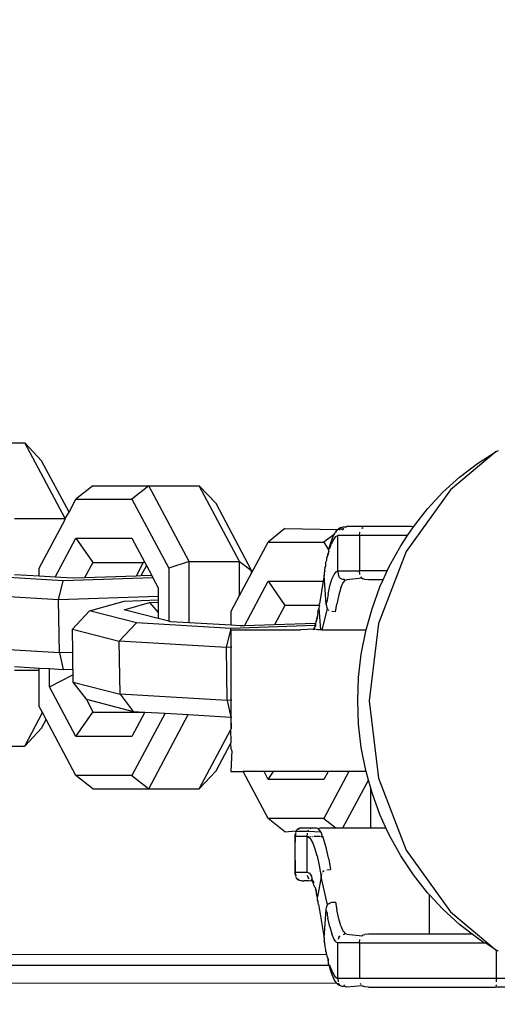
# Model space of a CAD drawing. Units: millimetres. Extents: x -224 to 1135, y 92 to 531.
# Drawn here: x 502 to 505, y 191 to 196 of the extents above; entities that cross this region are included whole.
import ezdxf

# ---------------------------------------------------------------- set-up
doc = ezdxf.new("R2010")
doc.units = ezdxf.units.MM
doc.header["$PDSIZE"] = -1
doc.layers.add('VP-DIM', color=7, linetype='Continuous')
doc.layers.add('VP-EQ', color=7, linetype='Continuous', true_color=0x8a3492)
doc.dimstyles.new('Strefa', dxfattribs={"dimtxt": 14, "dimasz": 20, "dimexe": 20, "dimexo": 50, "dimgap": 20, "dimtad": 0, "dimdec": 0, "dimzin": 0, "dimdsep": 46, "dimtxsty": 'Standard', "dimcen": 0.09, "dimadec": 0, "dimazin": 0, "dimtfac": 1, "dimtdec": 4, "dimtofl": 0, "dimtmove": 0, "dimatfit": 3, "dimfxl": 70, "dimfxlon": 1, "dimtolj": 1, "dimtzin": 0, "dimarcsym": 0})

# ---------------------------------------------------------------- blocks, each defined once
blk = doc.blocks.new('*D182')
at = {"layer": 'Defpoints', "color": 0}
for p in [(464.0409, 339.6579), (1029.1775, 339.6579), (463.4729, 91.5676)]:
    blk.add_point(p, dxfattribs=at)
at = {"layer": 'VP-DIM', "color": 0, "lineweight": -2}
for p, q in [((959.1775, 339.6579), (1049.1775, 339.6579)), ((1029.1775, 319.6579), (1029.1775, 253.1127)), ((1029.1775, 111.5676), (1029.1775, 178.1127)), ((959.1775, 91.5676), (1049.1775, 91.5676))]:
    blk.add_line(p, q, dxfattribs=at)
at = {"layer": 'VP-DIM', "color": 0}
for points in [[(1032.5109, 319.6579), (1025.8442, 319.6579), (1029.1775, 339.6579)], [(1025.8442, 111.5676), (1032.5109, 111.5676), (1029.1775, 91.5676)]]:
    blk.add_solid(points, dxfattribs=at)
at = {"layer": 'VP-DIM', "color": 0, "insert": (1029.1775, 215.6127), "char_height": 14, "attachment_point": 5, "rotation": 90}
blk.add_mtext('\\A1;250', dxfattribs=at)
blk = doc.blocks.new('st05202')
at = {"layer": 'VP-EQ', "color": 0}
for p, q in [((1449.8267, 119.8117), (1449.8338, 113.4769)), ((1449.9316, 113.5184), (1449.9316, 119.7069)), ((1449.9922, 117.0364), (1449.9954, 113.5329)), ((1451.6976, 115.0425), (1451.7333, 115.6475)), ((1451.9968, 115.0465), (1452.0325, 115.6515)), ((1451.1713, 115.5237), (1451.1713, 115.2384)), ((1452.104, 115.0216), (1452.1354, 115.5549)), ((1452.8832, 115.5237), (1452.8832, 115.2384)), ((1451.5993, 115.2952), (1451.5993, 115.1568)), ((1451.6196, 115.2952), (1451.6115, 115.1568)), ((1452.1298, 115.1568), (1452.138, 115.2952)), ((1452.4553, 115.2952), (1452.4553, 115.0098)), ((1451.1713, 115.2384), (1451.2727, 115.1432)), ((1451.1713, 115.2384), (1451.3596, 115.1378)), ((1452.4553, 115.0098), (1452.8832, 115.2384)), ((1452.8832, 115.2384), (1452.7819, 115.1432)), ((1451.2727, 115.1432), (1451.3212, 115.1173)), ((1451.3212, 115.1173), (1451.3596, 115.1378)), ((1451.3596, 115.1378), (1451.3951, 115.1568)), ((1451.3951, 115.1568), (1451.5993, 115.1568)), ((1451.5993, 115.1568), (1451.6115, 115.1568)), ((1451.6115, 115.1568), (1451.608, 115.098)), ((1452.1245, 115.066), (1452.1298, 115.1568)), ((1452.1298, 115.1568), (1452.1749, 115.1568)), ((1452.1749, 115.1568), (1452.4501, 115.0098)), ((1452.4911, 114.9879), (1452.7819, 115.1432)), ((1451.0051, 114.9486), (1451.3212, 115.1173)), ((1451.2255, 114.9486), (1451.5052, 115.098)), ((1451.5052, 115.098), (1451.608, 115.098)), ((1451.5052, 115.098), (1451.5736, 114.9663)), ((1451.608, 115.098), (1451.6035, 115.0214)), ((1452.1188, 114.9692), (1452.1245, 115.066)), ((1452.1245, 115.066), (1452.3445, 114.9486)), ((1451.6976, 115.0425), (1451.6035, 115.0214)), ((1451.6035, 115.0214), (1451.6053, 114.9663)), ((1451.6976, 115.0425), (1451.9968, 115.0465)), ((1451.7001, 114.9666), (1451.6976, 115.0425)), ((1452.0152, 114.4836), (1451.9968, 115.0465)), ((1451.9968, 115.0465), (1452.104, 115.0216)), ((1452.1206, 114.5134), (1452.104, 115.0216)), ((1452.4501, 115.0098), (1452.4553, 115.0098)), ((1452.4553, 115.0098), (1452.4911, 114.9879)), ((1451.435, 114.8895), (1451.5323, 114.9643)), ((1451.5323, 114.9643), (1451.4644, 114.6997)), ((1451.5323, 114.9643), (1451.5709, 114.9649)), ((1451.5736, 114.9663), (1451.5709, 114.9649)), ((1451.6053, 114.9663), (1451.5736, 114.9663)), ((1451.6053, 114.9663), (1451.7001, 114.9666)), ((1451.7001, 114.9666), (1451.8315, 114.9683)), ((1451.8315, 114.9683), (1451.7636, 114.7037)), ((1451.8315, 114.9683), (1451.9345, 114.8718)), ((1452.121, 114.8997), (1452.1188, 114.9692)), ((1452.4911, 114.9879), (1452.5648, 114.9486)), ((1450.929, 114.8535), (1451.0051, 114.9486)), ((1451.0051, 114.633), (1451.0051, 114.9486)), ((1451.2255, 114.633), (1451.2255, 114.9486)), ((1451.2255, 114.9486), (1451.3623, 114.8535)), ((1452.2077, 114.8535), (1452.121, 114.8997)), ((1452.1305, 114.6093), (1452.121, 114.8997)), ((1452.3445, 114.9486), (1452.2077, 114.8535)), ((1452.3445, 114.9486), (1452.3445, 114.633)), ((1452.5648, 114.9486), (1452.5648, 114.633)), ((1452.6409, 114.8535), (1452.5648, 114.9486)), ((1450.929, 114.8535), (1450.929, 114.5378)), ((1451.435, 114.8895), (1451.3623, 114.8535)), ((1451.3623, 114.8535), (1451.3623, 114.5599)), ((1451.435, 114.8895), (1451.3671, 114.6249)), ((1451.8665, 114.6072), (1451.9345, 114.8718)), ((1451.9345, 114.8718), (1451.9897, 114.6763)), ((1452.2077, 114.8535), (1452.2077, 114.5681)), ((1452.6409, 114.8535), (1452.6409, 114.5378)), ((1451.4644, 114.6997), (1451.3671, 114.6249)), ((1451.4287, 114.0947), (1451.4644, 114.6997)), ((1451.4644, 114.6997), (1451.7636, 114.7037)), ((1451.7279, 114.0987), (1451.7636, 114.7037)), ((1451.7636, 114.7037), (1451.8665, 114.6072)), ((1451.8913, 114.4836), (1451.9408, 114.6764)), ((1451.9408, 114.6764), (1451.9813, 114.5333)), ((1451.9897, 114.6763), (1451.996, 114.4836)), ((1451.0051, 114.633), (1450.929, 114.5378)), ((1451.3565, 114.4453), (1451.0051, 114.633)), ((1451.3623, 114.5599), (1451.2255, 114.633)), ((1451.3671, 114.6249), (1451.3623, 114.5599)), ((1452.5648, 114.633), (1452.1749, 114.4248)), ((1452.3445, 114.633), (1452.2077, 114.5599)), ((1452.6409, 114.5378), (1452.5648, 114.633)), ((1451.8351, 114.0738), (1451.8665, 114.6072)), ((1452.2077, 114.5681), (1452.1305, 114.6093)), ((1452.1314, 114.5829), (1452.1305, 114.6093)), ((1452.1911, 114.551), (1452.1314, 114.5829)), ((1452.1334, 114.5203), (1452.1314, 114.5829)), ((1452.2077, 114.5599), (1452.2077, 114.5681)), ((1450.929, 114.5378), (1450.929, 114.2525)), ((1450.929, 114.5378), (1451.3487, 114.3137)), ((1451.3623, 114.5599), (1451.3565, 114.4453)), ((1451.9813, 114.5333), (1451.9251, 114.4836)), ((1451.9813, 114.5333), (1451.9829, 114.4836)), ((1452.1206, 114.5134), (1452.0647, 114.4836)), ((1452.1334, 114.5203), (1452.1206, 114.5134)), ((1452.1911, 114.551), (1452.1334, 114.5203)), ((1452.2077, 114.5599), (1452.1911, 114.551)), ((1452.213, 114.3093), (1452.6409, 114.5378)), ((1452.6409, 114.5378), (1452.6409, 114.2525)), ((1451.8762, 114.4248), (1451.8913, 114.4836)), ((1451.9251, 114.4836), (1451.8913, 114.4836)), ((1451.9829, 114.4836), (1451.9251, 114.4836)), ((1451.996, 114.4836), (1451.9829, 114.4836)), ((1452.0152, 114.4836), (1451.996, 114.4836)), ((1452.0647, 114.4836), (1452.0152, 114.4836)), ((1451.3565, 114.4453), (1451.3487, 114.3137)), ((1451.8669, 114.3093), (1451.8729, 114.4118)), ((1451.8729, 114.4118), (1451.8762, 114.4248)), ((1452.1749, 114.4248), (1451.8762, 114.4248)), ((1452.213, 114.3093), (1452.1749, 114.4248)), ((1451.3487, 114.3137), (1451.3346, 114.0737)), ((1451.8528, 114.0709), (1451.8669, 114.3093)), ((1451.8669, 114.3093), (1452.213, 114.3093)), ((1452.213, 114.3093), (1452.213, 114.0239)), ((1450.929, 114.2525), (1451.0304, 114.1573)), ((1450.929, 114.2525), (1451.265, 114.0731)), ((1452.213, 114.0239), (1452.6409, 114.2525)), ((1452.6409, 114.2525), (1452.5396, 114.1573)), ((1451.0304, 114.1573), (1451.1882, 114.0731)), ((1452.1623, 113.9558), (1452.5396, 114.1573)), ((1451.1466, 114.0676), (1451.0267, 114.0731)), ((1451.0267, 114.0731), (1451.0267, 114.0036)), ((1451.1466, 114.0676), (1451.1528, 114.0709)), ((1451.1528, 114.0709), (1451.1882, 114.0731)), ((1451.1882, 114.0731), (1451.1922, 114.0709)), ((1451.1922, 114.0709), (1451.265, 114.0731)), ((1451.265, 114.0731), (1451.269, 114.0709)), ((1451.3346, 114.0737), (1451.269, 114.0709)), ((1451.269, 114.0709), (1451.3347, 114.0709)), ((1451.4287, 114.0947), (1451.3346, 114.0737)), ((1451.3346, 114.0737), (1451.3348, 114.0676)), ((1451.4294, 114.0731), (1451.3346, 114.0737)), ((1451.4287, 114.0947), (1451.7279, 114.0987)), ((1451.4294, 114.0731), (1451.4287, 114.0947)), ((1451.4296, 114.0676), (1451.4294, 114.0731)), ((1451.7287, 114.0731), (1451.4294, 114.0731)), ((1451.7287, 114.0731), (1451.7279, 114.0987)), ((1451.7279, 114.0987), (1451.8267, 114.0731)), ((1451.7289, 114.0676), (1451.7287, 114.0731)), ((1451.8267, 114.0731), (1451.7287, 114.0731)), ((1451.8267, 114.0731), (1451.8351, 114.0738)), ((1451.8267, 114.0731), (1451.8267, 113.6804)), ((1451.852, 113.5983), (1451.8351, 114.0738)), ((1451.8499, 114.0214), (1451.8528, 114.0709)), ((1451.8528, 114.0709), (1451.9326, 114.0709)), ((1451.9326, 114.0709), (1452.0206, 114.0239)), ((1451.8507, 113.997), (1451.8499, 114.0214)), ((1452.0206, 114.0239), (1452.213, 114.0239)), ((1452.0206, 114.0239), (1452.148, 113.9558)), ((1452.213, 114.0239), (1452.1623, 113.9558)), ((1450.7628, 113.8627), (1451.0267, 114.0036)), ((1451.0267, 113.8859), (1451.0267, 114.0036)), ((1451.8507, 113.997), (1452.1022, 113.8627)), ((1451.8563, 113.8258), (1451.8507, 113.997)), ((1452.148, 113.9558), (1452.1623, 113.9558)), ((1452.148, 113.9558), (1452.3225, 113.8627)), ((1450.6867, 113.7676), (1450.7628, 113.8627)), ((1450.7628, 113.5471), (1450.7628, 113.8627)), ((1450.9832, 113.8627), (1451.0267, 113.8859)), ((1450.9832, 113.5471), (1450.9832, 113.8627)), ((1450.9832, 113.8627), (1451.0267, 113.8324)), ((1451.0267, 113.8324), (1451.0267, 113.8859)), ((1452.1022, 113.8627), (1451.9654, 113.7676)), ((1452.1022, 113.8627), (1452.1022, 113.5523)), ((1452.3225, 113.8627), (1452.3225, 113.5471)), ((1452.3986, 113.7676), (1452.3225, 113.8627)), ((1451.0267, 113.5238), (1451.0267, 113.8324)), ((1451.9654, 113.7676), (1451.8563, 113.8258)), ((1451.8638, 113.5946), (1451.8563, 113.8258)), ((1450.6867, 113.7676), (1450.6922, 113.7049)), ((1451.9654, 113.5731), (1451.9654, 113.7676)), ((1452.3986, 113.7676), (1452.3941, 113.4687)), ((1450.4104, 113.6743), (1450.4098, 113.6612)), ((1450.4104, 113.6743), (1450.4125, 113.6851)), ((1450.4162, 113.6893), (1450.4125, 113.6851)), ((1450.4183, 113.6969), (1450.416, 113.6934)), ((1450.416, 113.6934), (1450.4162, 113.6893)), ((1450.4162, 113.6893), (1450.4189, 113.6937)), ((1450.4209, 113.7), (1450.4183, 113.6969)), ((1450.4234, 113.6981), (1450.4189, 113.6937)), ((1450.4239, 113.7026), (1450.4209, 113.7)), ((1450.4273, 113.7049), (1450.4239, 113.7026)), ((1450.4356, 113.7084), (1450.4273, 113.7049)), ((1450.4405, 113.7055), (1450.4356, 113.7084)), ((1450.4462, 113.7106), (1450.4405, 113.7055)), ((1450.4405, 113.7055), (1450.4598, 113.7072)), ((1450.4462, 113.7106), (1450.4598, 113.7107)), ((1450.4598, 113.7107), (1450.4598, 113.7072)), ((1450.4598, 113.7072), (1450.5945, 113.7107)), ((1450.4598, 113.7107), (1450.5945, 113.7107)), ((1450.4598, 113.7072), (1450.4598, 113.6415)), ((1450.5945, 113.7107), (1450.6598, 113.7072)), ((1450.5945, 113.7107), (1450.6598, 113.7107)), ((1450.6598, 113.7072), (1450.6598, 113.7107)), ((1450.6598, 113.7107), (1450.6733, 113.7106)), ((1450.6598, 113.6415), (1450.6598, 113.7072)), ((1450.6598, 113.7072), (1450.6733, 113.706)), ((1450.6733, 113.706), (1450.6733, 113.7106)), ((1450.6733, 113.706), (1450.6791, 113.7055)), ((1450.6839, 113.7084), (1450.6791, 113.7055)), ((1450.6922, 113.7049), (1450.6839, 113.7084)), ((1450.6922, 113.7049), (1450.6898, 113.7021)), ((1450.6898, 113.7021), (1450.6921, 113.7006)), ((1450.6898, 113.7021), (1450.6898, 113.6363)), ((1450.6956, 113.7026), (1450.6922, 113.7049)), ((1450.6987, 113.7), (1450.6956, 113.7026)), ((1450.7013, 113.6969), (1450.6987, 113.7)), ((1450.7046, 113.6873), (1450.7006, 113.6937)), ((1450.7035, 113.6934), (1450.7013, 113.6969)), ((1450.7046, 113.6873), (1450.7035, 113.6934)), ((1450.707, 113.6851), (1450.7046, 113.6873)), ((1450.7078, 113.6779), (1450.707, 113.6851)), ((1450.7078, 113.6779), (1450.7085, 113.6704)), ((1450.7091, 113.6743), (1450.7078, 113.6779)), ((1450.7091, 113.6743), (1450.7085, 113.6704)), ((1451.8303, 113.6049), (1451.8267, 113.6804)), ((1450.4098, 113.6347), (1450.4098, 113.6612)), ((1450.4098, 113.6347), (1450.4123, 113.6161)), ((1450.4123, 113.6161), (1450.4167, 113.6209)), ((1450.4234, 113.6324), (1450.4213, 113.6303)), ((1450.4234, 113.6324), (1450.4297, 113.6363)), ((1450.4276, 113.6138), (1450.437, 113.6177)), ((1450.4297, 113.6363), (1450.4405, 113.6398)), ((1450.4541, 113.6295), (1450.437, 113.6177)), ((1450.4598, 113.6415), (1450.4541, 113.6295)), ((1450.4598, 113.6415), (1450.6598, 113.6415)), ((1450.6272, 113.6104), (1450.6487, 113.6233)), ((1450.6589, 113.6363), (1450.6487, 113.6233)), ((1450.6589, 113.6363), (1450.6598, 113.6415)), ((1450.6589, 113.6363), (1450.6598, 113.63)), ((1450.6598, 113.6415), (1450.6791, 113.6398)), ((1450.6598, 113.6273), (1450.6598, 113.6238)), ((1450.6898, 113.6363), (1450.6867, 113.5654)), ((1450.6898, 113.6363), (1450.6962, 113.6324)), ((1450.7046, 113.6216), (1450.7031, 113.6239)), ((1450.7085, 113.6704), (1450.7098, 113.6613)), ((1450.7098, 113.6613), (1450.7098, 113.5918)), ((1450.2453, 113.5723), (1450.0858, 113.5467)), ((1450.2541, 113.5751), (1450.2453, 113.5723)), ((1450.2699, 113.5755), (1450.2541, 113.5751)), ((1450.2766, 113.5785), (1450.2699, 113.5755)), ((1450.2743, 113.5271), (1450.4337, 113.563)), ((1450.2766, 113.5785), (1450.2856, 113.58)), ((1450.2856, 113.58), (1450.2957, 113.58)), ((1450.2957, 113.58), (1450.3008, 113.583)), ((1450.3008, 113.583), (1450.3204, 113.5842)), ((1450.3204, 113.5842), (1450.3233, 113.5875)), ((1450.4337, 113.563), (1450.3204, 113.5842)), ((1450.3438, 113.5921), (1450.3233, 113.5875)), ((1450.3233, 113.5875), (1450.3431, 113.5891)), ((1450.3431, 113.5891), (1450.3538, 113.5915)), ((1450.3538, 113.5915), (1450.3438, 113.5921)), ((1450.3624, 113.5969), (1450.3538, 113.5915)), ((1450.3538, 113.5915), (1450.3649, 113.5939)), ((1450.3649, 113.5939), (1450.3624, 113.5969)), ((1450.3649, 113.5939), (1450.3698, 113.5949)), ((1450.3789, 113.6017), (1450.3698, 113.5949)), ((1450.3854, 113.6035), (1450.3789, 113.6017)), ((1450.3854, 113.6035), (1450.3934, 113.6067)), ((1450.4045, 113.6113), (1450.3934, 113.6067)), ((1450.3934, 113.6067), (1450.4004, 113.6037)), ((1450.4004, 113.6037), (1450.4098, 113.6078)), ((1450.4079, 113.6134), (1450.4045, 113.6113)), ((1450.4123, 113.6161), (1450.4079, 113.6134)), ((1450.4098, 113.6078), (1450.4079, 113.6134)), ((1450.4098, 113.6078), (1450.4117, 113.6116)), ((1450.4117, 113.6116), (1450.4276, 113.6138)), ((1450.4974, 113.574), (1450.4337, 113.563)), ((1450.4337, 113.563), (1450.4495, 113.5601)), ((1450.5512, 113.5857), (1450.4974, 113.574)), ((1450.5512, 113.5857), (1450.5947, 113.5979)), ((1450.5947, 113.5979), (1450.6272, 113.6104)), ((1450.6598, 113.6148), (1450.6598, 113.6121)), ((1450.6598, 113.5665), (1450.6598, 113.6042)), ((1450.6598, 113.5632), (1450.6598, 113.5576)), ((1450.6691, 113.5574), (1450.6822, 113.563)), ((1450.6822, 113.563), (1450.6867, 113.5654)), ((1450.6867, 113.5654), (1450.7055, 113.5802)), ((1450.7098, 113.5918), (1450.7055, 113.5802)), ((1450.7055, 113.5802), (1450.7098, 113.5677)), ((1450.7098, 113.5677), (1450.7098, 113.4808)), ((1451.8267, 113.6064), (1451.8303, 113.6049)), ((1451.8267, 113.6015), (1451.8311, 113.6002)), ((1451.8267, 113.5826), (1451.8311, 113.6002)), ((1451.8267, 113.5661), (1451.8267, 113.5826)), ((1451.9497, 113.5755), (1451.8267, 113.5661)), ((1451.8267, 113.5566), (1451.8267, 113.5661)), ((1451.8361, 113.6032), (1451.8303, 113.6049)), ((1451.8311, 113.6002), (1451.8303, 113.6049)), ((1451.8311, 113.6002), (1451.8361, 113.6032)), ((1451.8361, 113.6032), (1451.8436, 113.5965)), ((1451.852, 113.5983), (1451.8436, 113.5965)), ((1451.8507, 113.5949), (1451.8436, 113.5965)), ((1451.8507, 113.5949), (1451.852, 113.5983)), ((1451.8638, 113.5946), (1451.8507, 113.5949)), ((1451.8638, 113.5946), (1451.852, 113.5983)), ((1451.87, 113.5935), (1451.8638, 113.5946)), ((1451.8638, 113.5946), (1451.8699, 113.5906)), ((1451.8699, 113.5906), (1451.8917, 113.5857)), ((1451.8899, 113.5889), (1451.87, 113.5935)), ((1451.9118, 113.5843), (1451.8899, 113.5889)), ((1451.9118, 113.5843), (1451.8917, 113.5857)), ((1451.9265, 113.5813), (1451.9118, 113.5843)), ((1451.9265, 113.5813), (1451.9356, 113.5798)), ((1451.9497, 113.5755), (1451.9356, 113.5798)), ((1451.9654, 113.5731), (1451.9497, 113.5755)), ((1451.9654, 113.5731), (1451.969, 113.5739)), ((1451.969, 113.5739), (1451.9743, 113.5723)), ((1452.1022, 113.5523), (1451.9743, 113.5723)), ((1449.903, 113.5101), (1449.8874, 113.5047)), ((1449.9249, 113.5118), (1449.8923, 113.4993)), ((1449.9206, 113.5154), (1449.903, 113.5101)), ((1449.9316, 113.5184), (1449.9206, 113.5154)), ((1449.9316, 113.5137), (1449.9249, 113.5118)), ((1449.9401, 113.5207), (1449.9316, 113.5184)), ((1449.9316, 113.5184), (1449.9316, 113.5137)), ((1449.9616, 113.5258), (1449.9401, 113.5207)), ((1449.9401, 113.5207), (1449.9625, 113.5224)), ((1449.9683, 113.524), (1449.9616, 113.5258)), ((1449.9625, 113.5224), (1449.9683, 113.524)), ((1449.985, 113.5309), (1449.9683, 113.524)), ((1449.9954, 113.5329), (1449.985, 113.5309)), ((1449.9954, 113.5329), (1450.007, 113.5324)), ((1450.007, 113.5324), (1450.0103, 113.5359)), ((1450.0103, 113.5359), (1450.0222, 113.5357)), ((1450.0222, 113.5357), (1450.0375, 113.5407)), ((1450.0375, 113.5407), (1450.0586, 113.542)), ((1450.0586, 113.542), (1450.07, 113.5463)), ((1450.0858, 113.5467), (1450.07, 113.5463)), ((1450.0858, 113.5467), (1450.2497, 113.5342)), ((1450.1497, 113.5148), (1450.1107, 113.5036)), ((1450.1497, 113.5148), (1450.1992, 113.5255)), ((1450.2162, 113.5284), (1450.1992, 113.5255)), ((1450.2289, 113.529), (1450.2162, 113.5284)), ((1450.2289, 113.529), (1450.2354, 113.5301)), ((1450.2354, 113.5301), (1450.2497, 113.5342)), ((1450.2497, 113.5342), (1450.2655, 113.5313)), ((1450.2655, 113.5313), (1450.2743, 113.5271)), ((1450.2743, 113.5271), (1450.2795, 113.5228)), ((1450.2795, 113.5228), (1450.2831, 113.5181)), ((1450.2831, 113.5181), (1450.2864, 113.5115)), ((1450.2864, 113.5115), (1450.289, 113.5018)), ((1450.4599, 113.5546), (1450.4635, 113.5516)), ((1450.4672, 113.5469), (1450.4635, 113.5516)), ((1450.4731, 113.5306), (1450.4747, 113.5101)), ((1450.5318, 113.5199), (1450.4747, 113.5101)), ((1450.5318, 113.5199), (1450.5981, 113.5341)), ((1450.5981, 113.5341), (1450.6496, 113.549)), ((1450.6496, 113.549), (1450.6598, 113.5533)), ((1450.6598, 113.5576), (1450.6598, 113.5533)), ((1450.6598, 113.5576), (1450.6691, 113.5574)), ((1450.7628, 113.5471), (1450.7098, 113.4808)), ((1451.0267, 113.4061), (1450.7628, 113.5471)), ((1451.0267, 113.5238), (1450.9832, 113.5471)), ((1451.0267, 113.4061), (1451.0267, 113.5238)), ((1451.8267, 113.5566), (1451.9453, 113.5271)), ((1451.8267, 113.5566), (1451.8267, 113.3089)), ((1451.9401, 113.5228), (1451.9383, 113.5206)), ((1451.9401, 113.5228), (1451.9453, 113.5271)), ((1451.9453, 113.5271), (1451.9541, 113.5313)), ((1451.9699, 113.5342), (1451.9541, 113.5313)), ((1451.9699, 113.5342), (1452.1337, 113.5467)), ((1451.9699, 113.5342), (1451.9906, 113.529)), ((1451.9954, 113.5297), (1451.9906, 113.529)), ((1452.0278, 113.524), (1451.9954, 113.5297)), ((1452.0278, 113.524), (1452.0759, 113.5132)), ((1452.0759, 113.5132), (1452.1135, 113.502)), ((1452.1337, 113.5467), (1452.1022, 113.5523)), ((1452.1495, 113.5463), (1452.1337, 113.5467)), ((1452.1599, 113.5425), (1452.1495, 113.5463)), ((1452.1599, 113.5425), (1452.1819, 113.5407)), ((1452.1819, 113.5407), (1452.1873, 113.5373)), ((1452.1873, 113.5373), (1452.209, 113.5359)), ((1452.209, 113.5359), (1452.2198, 113.5311)), ((1452.2198, 113.5311), (1452.2342, 113.531)), ((1452.2576, 113.5259), (1452.2342, 113.531)), ((1452.2342, 113.531), (1452.2564, 113.5224)), ((1452.2564, 113.5224), (1452.2703, 113.5192)), ((1452.2703, 113.5192), (1452.2576, 113.5259)), ((1452.275, 113.5217), (1452.2703, 113.5192)), ((1452.2792, 113.5207), (1452.275, 113.5217)), ((1452.3225, 113.5471), (1452.2792, 113.5207)), ((1452.2988, 113.5155), (1452.2792, 113.5207)), ((1452.2792, 113.5207), (1452.2927, 113.512)), ((1452.2927, 113.512), (1452.3087, 113.5069)), ((1452.3164, 113.5101), (1452.2988, 113.5155)), ((1452.337, 113.4942), (1452.3087, 113.5069)), ((1452.332, 113.5047), (1452.3164, 113.5101)), ((1452.3653, 113.4904), (1452.3225, 113.5471)), ((1449.8189, 113.4547), (1449.8149, 113.4483)), ((1449.8205, 113.4623), (1449.8189, 113.4547)), ((1449.8205, 113.4623), (1449.8228, 113.4656)), ((1449.8228, 113.4656), (1449.8254, 113.4686)), ((1449.8297, 113.4631), (1449.8234, 113.4591)), ((1449.8307, 113.4743), (1449.8254, 113.4686)), ((1449.8297, 113.4631), (1449.8267, 113.4612)), ((1449.8307, 113.4743), (1449.8297, 113.4631)), ((1449.8307, 113.4743), (1449.8338, 113.4769)), ((1449.8338, 113.4769), (1449.8412, 113.4826)), ((1449.8598, 113.4682), (1449.8405, 113.4665)), ((1449.8412, 113.4826), (1449.8446, 113.4847)), ((1449.8446, 113.4847), (1449.8541, 113.4904)), ((1449.8541, 113.4904), (1449.8657, 113.496)), ((1449.8606, 113.4734), (1449.8598, 113.4682)), ((1449.8598, 113.4682), (1450.0598, 113.4682)), ((1449.8598, 113.4682), (1449.8598, 113.3458)), ((1449.8709, 113.4864), (1449.8606, 113.4734)), ((1449.8657, 113.496), (1449.8794, 113.5015)), ((1449.8923, 113.4993), (1449.8709, 113.4864)), ((1449.8794, 113.5015), (1449.8874, 113.5047)), ((1450.0655, 113.4802), (1450.0598, 113.4682)), ((1450.0598, 113.3458), (1450.0598, 113.4682)), ((1450.0655, 113.4802), (1450.0825, 113.492)), ((1450.0898, 113.4631), (1450.0791, 113.4665)), ((1450.0825, 113.492), (1450.1107, 113.5036)), ((1450.0898, 113.4631), (1450.0962, 113.4591)), ((1450.1006, 113.4547), (1450.0962, 113.4591)), ((1450.156, 113.4514), (1450.1284, 113.4396)), ((1450.156, 113.4514), (1450.1956, 113.4629)), ((1450.1956, 113.4629), (1450.2467, 113.4738)), ((1450.2906, 113.4813), (1450.2467, 113.4738)), ((1450.289, 113.5018), (1450.2906, 113.4813)), ((1450.7098, 113.4808), (1450.7098, 113.4396)), ((1451.9289, 113.4813), (1451.9305, 113.5018)), ((1451.9289, 113.4813), (1451.9729, 113.4738)), ((1452.0239, 113.4629), (1451.9729, 113.4738)), ((1452.0635, 113.4514), (1452.0239, 113.4629)), ((1452.0635, 113.4514), (1452.0911, 113.4396)), ((1452.1135, 113.502), (1452.1401, 113.4904)), ((1452.1189, 113.4547), (1452.1149, 113.4483)), ((1452.1234, 113.4591), (1452.1189, 113.4547)), ((1452.1234, 113.4591), (1452.1297, 113.4631)), ((1452.1405, 113.4665), (1452.1297, 113.4631)), ((1452.1401, 113.4904), (1452.1555, 113.4785)), ((1452.1598, 113.4682), (1452.1405, 113.4665)), ((1452.1555, 113.4785), (1452.1598, 113.4682)), ((1452.1598, 113.4682), (1452.3598, 113.4682)), ((1452.1598, 113.4682), (1452.1598, 113.3458)), ((1452.3401, 113.5015), (1452.332, 113.5047)), ((1452.3541, 113.4813), (1452.337, 113.4942)), ((1452.3401, 113.5015), (1452.3537, 113.496)), ((1452.3537, 113.496), (1452.3653, 113.4904)), ((1452.3541, 113.4813), (1452.3598, 113.4682)), ((1452.3598, 113.3458), (1452.3598, 113.4682)), ((1452.3653, 113.4904), (1452.3748, 113.4848)), ((1452.3782, 113.4826), (1452.3748, 113.4848)), ((1452.3782, 113.4826), (1452.3857, 113.477)), ((1452.3803, 113.4749), (1452.3782, 113.4826)), ((1452.3887, 113.4744), (1452.3857, 113.477)), ((1452.3941, 113.4687), (1452.3887, 113.4744)), ((1452.3898, 113.4472), (1452.3986, 113.4519)), ((1452.3902, 113.4625), (1452.3962, 113.4591)), ((1452.3967, 113.4657), (1452.3941, 113.4687)), ((1452.3962, 113.4591), (1452.3983, 113.457)), ((1452.4022, 113.4565), (1452.3962, 113.4591)), ((1452.3986, 113.4519), (1452.3962, 113.4591)), ((1452.399, 113.4623), (1452.3967, 113.4657)), ((1452.3983, 113.457), (1452.4022, 113.4565)), ((1452.4022, 113.4565), (1452.3986, 113.4519)), ((1452.3986, 113.4519), (1452.3986, 113.4488)), ((1452.4022, 113.4565), (1452.399, 113.4623)), ((1452.4058, 113.4483), (1452.4022, 113.4565)), ((1449.8098, 113.4185), (1449.8117, 113.4238)), ((1449.8183, 113.3314), (1449.8098, 113.4185)), ((1449.8116, 113.4378), (1449.8149, 113.4483)), ((1449.8149, 113.4308), (1449.8116, 113.4378)), ((1449.8117, 113.4238), (1449.8149, 113.4308)), ((1449.8234, 113.4374), (1449.8149, 113.4308)), ((1450.1098, 113.4185), (1450.1006, 113.3322)), ((1450.1078, 113.4389), (1450.1085, 113.4319)), ((1450.1085, 113.4319), (1450.1131, 113.4274)), ((1450.1098, 113.4185), (1450.1131, 113.4274)), ((1450.1284, 113.4396), (1450.1131, 113.4274)), ((1450.7098, 113.4396), (1450.9793, 113.2957)), ((1450.7098, 113.4396), (1450.7098, 113.2832)), ((1451.0267, 113.3089), (1451.0267, 113.4061)), ((1452.0911, 113.4396), (1452.1064, 113.4274)), ((1452.1064, 113.4274), (1452.1111, 113.4319)), ((1452.1098, 113.4185), (1452.1064, 113.4274)), ((1452.1183, 113.3314), (1452.1098, 113.4185)), ((1452.1111, 113.4319), (1452.1117, 113.4389)), ((1452.1149, 113.4483), (1452.1117, 113.4389)), ((1452.3898, 113.4425), (1452.3986, 113.4355)), ((1452.3986, 113.4418), (1452.3986, 113.4355)), ((1452.4055, 113.4301), (1452.4085, 113.4319)), ((1452.4076, 113.4243), (1452.4055, 113.4301)), ((1452.4058, 113.4483), (1452.4079, 113.4378)), ((1452.4085, 113.4319), (1452.4076, 113.4243)), ((1452.4098, 113.4185), (1452.4076, 113.4243)), ((1452.4079, 113.4378), (1452.4085, 113.4319)), ((1452.4098, 113.0535), (1452.4098, 113.4185)), ((1449.8234, 113.3367), (1449.8297, 113.3406)), ((1450.0598, 113.3458), (1449.8598, 113.3458)), ((1449.8598, 113.3458), (1449.8598, 112.5733)), ((1450.0598, 113.3458), (1450.0791, 113.3441)), ((1450.0598, 113.3458), (1450.0598, 112.6435)), ((1451.1634, 113.3362), (1451.2946, 113.3515)), ((1451.2946, 113.3515), (1451.4267, 113.3566)), ((1451.4267, 113.3566), (1451.5589, 113.3515)), ((1451.5589, 113.3515), (1451.6901, 113.3362)), ((1452.1274, 113.3392), (1452.1234, 113.3367)), ((1452.1405, 113.3441), (1452.1598, 113.3458)), ((1452.3598, 113.3458), (1452.1598, 113.3458)), ((1452.1598, 113.1896), (1452.1598, 113.3458)), ((1452.3598, 113.3458), (1452.3791, 113.3441)), ((1452.3598, 113.0748), (1452.3598, 113.3458)), ((1449.8098, 113.2961), (1449.8117, 113.3164)), ((1449.8098, 113.2961), (1449.8098, 112.5788)), ((1449.8117, 113.3164), (1449.8149, 113.3259)), ((1449.8183, 113.3314), (1449.8149, 113.3259)), ((1450.1006, 113.3322), (1450.0985, 113.3343)), ((1450.1006, 113.3322), (1450.1046, 113.3259)), ((1450.1046, 113.3259), (1450.1078, 113.3164)), ((1450.1098, 113.2961), (1450.1078, 113.3164)), ((1450.1098, 112.9508), (1450.1098, 113.2961)), ((1450.9342, 113.2832), (1450.9793, 113.2957)), ((1450.9793, 113.2957), (1451.0267, 113.3089)), ((1451.4267, 113.2924), (1450.9906, 113.2388)), ((1451.0267, 113.3089), (1451.034, 113.3109)), ((1451.034, 113.3109), (1451.1634, 113.3362)), ((1451.8628, 113.2388), (1451.4267, 113.2924)), ((1451.6901, 113.3362), (1451.8195, 113.3109)), ((1451.8195, 113.3109), (1451.8267, 113.3089)), ((1451.8267, 113.3089), (1451.9463, 113.2757)), ((1452.1098, 113.2961), (1452.1117, 113.3164)), ((1452.1098, 113.2124), (1452.1098, 113.2961)), ((1452.1117, 113.3164), (1452.1149, 113.3259)), ((1452.1183, 113.3314), (1452.1149, 113.3259)), ((1452.4006, 113.3322), (1452.3985, 113.3343)), ((1452.4006, 113.3322), (1452.4046, 113.3259)), ((1450.9906, 113.2388), (1450.5842, 113.0817)), ((1450.7098, 113.2832), (1450.9342, 113.2832)), ((1450.7098, 113.2832), (1450.7098, 113.1969)), ((1450.7098, 113.1969), (1450.784, 113.2308)), ((1450.784, 113.2308), (1450.9072, 113.2757)), ((1450.9072, 113.2757), (1450.9342, 113.2832)), ((1452.2692, 113.0817), (1451.8628, 113.2388)), ((1451.9463, 113.2757), (1452.0695, 113.2308)), ((1452.0695, 113.2308), (1452.1098, 113.2124)), ((1450.5516, 113.1134), (1450.6652, 113.1766)), ((1450.6652, 113.1766), (1450.7098, 113.1969)), ((1452.1098, 113.2124), (1452.1598, 113.1896)), ((1452.1598, 113.1896), (1452.1883, 113.1766)), ((1452.1883, 113.1766), (1452.3019, 113.1134)), ((1450.5842, 113.0817), (1450.2353, 112.8318)), ((1450.444, 113.0417), (1450.5516, 113.1134)), ((1452.6182, 112.8318), (1452.2692, 113.0817)), ((1452.3019, 113.1134), (1452.3598, 113.0748)), ((1452.3598, 113.0748), (1452.4095, 113.0417)), ((1450.3431, 112.9619), (1450.444, 113.0417)), ((1452.4095, 113.0417), (1452.4098, 113.0535)), ((1452.4095, 113.0417), (1452.5104, 112.9619)), ((1450.1098, 112.9508), (1450.3312, 112.9508)), ((1450.1098, 112.7094), (1450.1098, 112.9508)), ((1450.2496, 112.8746), (1450.3312, 112.9508)), ((1450.3312, 112.9508), (1450.3431, 112.9619)), ((1452.5104, 112.9619), (1452.6039, 112.8746)), ((1450.1641, 112.7804), (1450.2496, 112.8746)), ((1452.6039, 112.8746), (1452.6894, 112.7804)), ((1450.2353, 112.8318), (1450.0196, 112.5739)), ((1452.8339, 112.5739), (1452.6182, 112.8318)), ((1450.1098, 112.7094), (1450.1641, 112.7804)), ((1452.6894, 112.7804), (1452.7662, 112.68)), ((1450.0598, 112.6435), (1450.0873, 112.68)), ((1450.0873, 112.68), (1450.1098, 112.7094)), ((1452.7662, 112.68), (1452.8339, 112.5739)), ((1450.0196, 112.5739), (1450.0598, 112.6369)), ((1450.0598, 112.6435), (1450.0598, 112.6369)), ((1449.8098, 112.1812), (1449.8098, 112.5788)), ((1449.8117, 112.1789), (1449.8098, 112.5788)), ((1449.8189, 112.5748), (1449.8149, 112.5755)), ((1449.8234, 112.5743), (1449.8189, 112.5748)), ((1449.8598, 112.5733), (1449.8405, 112.5735)), ((1450.0196, 112.5739), (1449.8598, 112.5733)), ((1449.8598, 112.5733), (1449.8598, 112.2633)), ((1450.013, 112.5614), (1450.0196, 112.5739)), ((1452.8339, 112.5739), (1452.8405, 112.5614))]:
    blk.add_line(p, q, dxfattribs=at)
blk = doc.blocks.new('ST0520 2D')
at = {"layer": 'VP-EQ', "color": 0, "rotation": 90.00000000000001}
blk.add_blockref('st05202', (1533.3242, -1416.3289), dxfattribs=at)

msp = doc.modelspace()

# ---------------------------------------------------------------- block references
at = {"layer": 'VP-EQ', "color": 0}
msp.add_blockref('ST0520 2D', (-915.6461, 157.1631), dxfattribs=at)

# ---------------------------------------------------------------- dimensions: what is measured, and where the dimension line sits
at = {"layer": 'VP-DIM', "color": 0}
dim = msp.add_linear_dim(base=(1029.1775, 339.6579), p1=(463.4729, 91.5676), p2=(464.0409, 339.6579), angle=90, text='250', dimstyle='Strefa', dxfattribs=at)
dim.commit()
dim.dimension.update_dxf_attribs({"geometry": '*D182', "text_midpoint": (1029.1775, 215.6127)})

doc.saveas('drawing.dxf')
